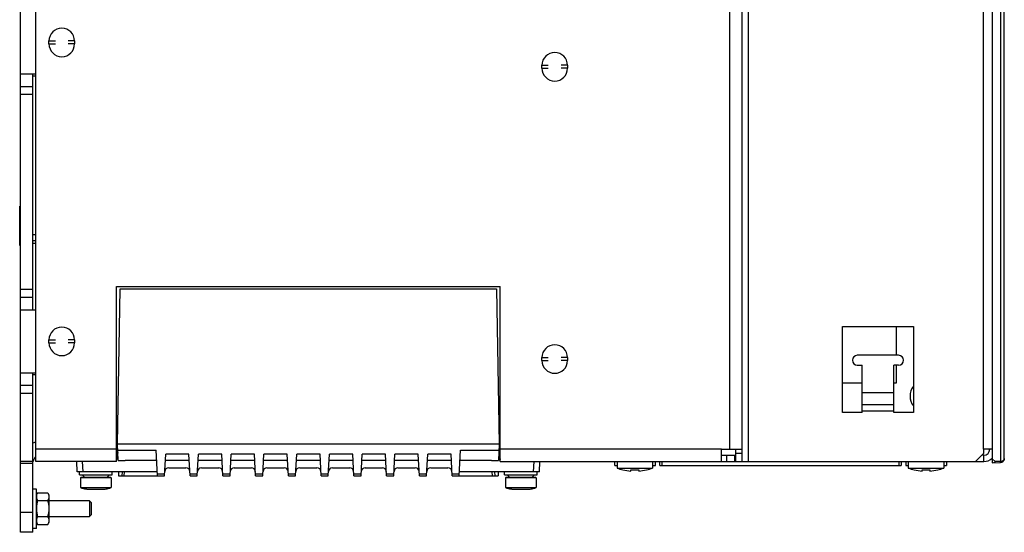
# Model space of a CAD drawing. Units: inches. Extents: x 0 to 34, y 0 to 22.
# Drawn here: x 19.8 to 24.7, y 6.2 to 8.8 of the extents above; entities that cross this region are included whole.
import ezdxf

# ---------------------------------------------------------------- set-up
doc = ezdxf.new("R2010")
doc.units = ezdxf.units.IN
doc.header["$LTSCALE"] = 1.87
doc.header["$MEASUREMENT"] = 0
doc.layers.get('0').update_dxf_attribs({"linetype": 'CONTINUOUS'})
doc.layers.add('ECAD_CN_PN-245290', color=7, linetype='CONTINUOUS')
doc.layers.add('LAY0001', color=7, linetype='CONTINUOUS')

msp = doc.modelspace()

# ---------------------------------------------------------------- linework, layer by layer
at = {"color": 3, "linetype": 'CONTINUOUS'}
for p, q in [((19.81871, 6.19449), (19.81871, 15.60394)), ((19.89542, 8.4878), (19.81871, 8.4878)), ((19.89542, 7.3067), (19.81871, 7.3067)), ((19.89542, 6.99174), (19.81871, 6.99174))]:
    msp.add_line(p, q, dxfattribs=at)
at = {"color": 7, "linetype": 'CONTINUOUS'}
for p, q in [((24.73991, 6.5641), (24.73991, 14.81281)), ((24.67908, 11.05751), (24.67908, 6.54297)), ((19.88131, 7.3067), (19.88131, 8.4878)), ((19.89542, 8.47796), (19.88131, 8.47796)), ((19.88131, 8.42481), (19.81871, 8.42481)), ((19.88131, 8.38544), (19.81871, 8.38544)), ((19.81871, 7.82737), (19.81477, 7.82737)), ((19.81477, 7.63051), (19.81477, 7.82737)), ((19.81477, 7.70925), (19.81871, 7.70925)), ((19.88131, 7.68423), (19.89542, 7.68423)), ((19.89542, 7.65273), (19.88131, 7.65273)), ((19.89542, 7.63983), (19.88131, 7.63983)), ((19.81477, 7.63051), (19.81871, 7.63051)), ((19.88131, 7.40906), (19.81871, 7.40906)), ((20.30389, 6.63544), (20.31746, 7.41299)), ((20.31746, 7.41299), (22.19976, 7.41299)), ((22.19976, 7.41299), (22.21333, 6.63544)), ((19.88131, 7.36969), (19.81871, 7.36969)), ((19.88131, 6.19449), (19.88131, 6.99174)), ((19.89542, 6.98189), (19.88131, 6.98189)), ((19.88131, 6.92874), (19.81871, 6.92874)), ((19.88131, 6.88937), (19.81871, 6.88937)), ((20.30426, 6.65709), (20.29896, 6.65709)), ((22.21826, 6.65709), (22.21296, 6.65709)), ((20.30495, 6.60788), (20.29896, 6.60788)), ((22.21333, 6.63544), (20.30389, 6.63544)), ((20.3067, 6.55473), (20.30389, 6.63544)), ((20.3049, 6.60648), (20.49672, 6.60648)), ((20.50346, 6.47796), (20.49672, 6.60648)), ((22.01376, 6.47796), (22.0205, 6.60648)), ((22.0205, 6.60648), (22.21232, 6.60648)), ((22.21333, 6.63544), (22.21052, 6.55473)), ((22.21826, 6.60788), (22.21227, 6.60788)), ((20.30532, 6.59436), (20.29896, 6.55831)), ((20.3067, 6.55473), (20.34161, 6.55473)), ((20.34162, 6.55509), (20.34161, 6.55473)), ((20.34162, 6.55509), (20.49942, 6.55509)), ((20.53935, 6.47796), (20.54497, 6.58512)), ((20.66326, 6.55473), (20.54338, 6.55473)), ((20.66728, 6.47796), (20.66166, 6.58512)), ((20.70318, 6.47796), (20.70879, 6.58512)), ((20.82708, 6.55473), (20.7072, 6.55473)), ((20.8311, 6.47796), (20.82549, 6.58512)), ((20.867, 6.47796), (20.87262, 6.58512)), ((20.9909, 6.55473), (20.87102, 6.55473)), ((20.99493, 6.47796), (20.98931, 6.58512)), ((21.03082, 6.47796), (21.03644, 6.58512)), ((21.15473, 6.55473), (21.03485, 6.55473)), ((21.15875, 6.47796), (21.15313, 6.58512)), ((21.19465, 6.47796), (21.20026, 6.58512)), ((21.31855, 6.55473), (21.19867, 6.55473)), ((21.32257, 6.47796), (21.31696, 6.58512)), ((21.35847, 6.47796), (21.36409, 6.58512)), ((21.48237, 6.55473), (21.36249, 6.55473)), ((21.4864, 6.47796), (21.48078, 6.58512)), ((21.52229, 6.47796), (21.52791, 6.58512)), ((21.6462, 6.55473), (21.52632, 6.55473)), ((21.65022, 6.47796), (21.6446, 6.58512)), ((21.68612, 6.47796), (21.69173, 6.58512)), ((21.81002, 6.55473), (21.69014, 6.55473)), ((21.81404, 6.47796), (21.80843, 6.58512)), ((21.84994, 6.47796), (21.85556, 6.58512)), ((21.97384, 6.55473), (21.85396, 6.55473)), ((21.97787, 6.47796), (21.97225, 6.58512)), ((22.01781, 6.55509), (22.1756, 6.55509)), ((22.1756, 6.55509), (22.17562, 6.55473)), ((22.17562, 6.55473), (22.21052, 6.55473)), ((22.2119, 6.59436), (22.21826, 6.55831)), ((24.69383, 6.5484), (24.67908, 6.56265)), ((19.88131, 6.54882), (19.81871, 6.54882)), ((19.88131, 6.53898), (19.81871, 6.53898)), ((20.102, 6.49764), (20.10022, 6.54882)), ((20.5601, 6.51733), (20.64654, 6.51733)), ((20.72392, 6.51733), (20.81036, 6.51733)), ((20.88774, 6.51733), (20.97418, 6.51733)), ((21.05157, 6.51733), (21.13801, 6.51733)), ((21.21539, 6.51733), (21.30183, 6.51733)), ((21.37921, 6.51733), (21.46565, 6.51733)), ((21.54304, 6.51733), (21.62948, 6.51733)), ((21.70686, 6.51733), (21.7933, 6.51733)), ((21.87068, 6.51733), (21.95712, 6.51733)), ((22.41522, 6.49764), (22.417, 6.54882)), ((22.8028, 6.54882), (22.8028, 6.51611)), ((22.8028, 6.51611), (22.97997, 6.51611)), ((22.83233, 6.5068), (22.83233, 6.50761)), ((22.8717, 6.50119), (22.8717, 6.50761)), ((22.91107, 6.50761), (22.91107, 6.50119)), ((22.95044, 6.50761), (22.95044, 6.5068)), ((22.97997, 6.54882), (22.97997, 6.51611)), ((24.2595, 6.54882), (24.2595, 6.51611)), ((24.2595, 6.51611), (24.43666, 6.51611)), ((24.28902, 6.5068), (24.28902, 6.50761)), ((24.32839, 6.50119), (24.32839, 6.50761)), ((24.36776, 6.50761), (24.36776, 6.50119)), ((24.40713, 6.50761), (24.40713, 6.5068)), ((24.43666, 6.54882), (24.43666, 6.51611)), ((24.67908, 6.54297), (24.72091, 6.54443)), ((20.50243, 6.49764), (20.102, 6.49764)), ((20.11363, 6.48268), (20.11363, 6.49764)), ((20.11363, 6.48268), (20.27761, 6.48268)), ((20.12081, 6.4688), (20.11885, 6.46683)), ((20.27239, 6.46683), (20.11885, 6.46683)), ((20.11885, 6.46683), (20.11885, 6.41871)), ((20.27042, 6.4688), (20.12082, 6.4688)), ((20.27042, 6.4688), (20.27239, 6.46683)), ((20.27239, 6.46683), (20.27239, 6.41871)), ((20.27761, 6.48268), (20.27761, 6.49764)), ((20.3087, 6.49764), (20.30939, 6.47796)), ((20.30939, 6.47796), (20.53935, 6.47796)), ((20.32694, 6.49764), (20.32591, 6.47796)), ((20.33758, 6.47796), (20.33861, 6.49764)), ((20.66728, 6.47796), (20.70318, 6.47796)), ((20.8311, 6.47796), (20.867, 6.47796)), ((20.99493, 6.47796), (21.03082, 6.47796)), ((21.15875, 6.47796), (21.19465, 6.47796)), ((21.32257, 6.47796), (21.35847, 6.47796)), ((21.4864, 6.47796), (21.52229, 6.47796)), ((21.65022, 6.47796), (21.68612, 6.47796)), ((21.81404, 6.47796), (21.84994, 6.47796)), ((21.97787, 6.47796), (22.20784, 6.47796)), ((22.41522, 6.49764), (22.01479, 6.49764)), ((22.17964, 6.47796), (22.17861, 6.49764)), ((22.19028, 6.49764), (22.19131, 6.47796)), ((22.20852, 6.49764), (22.20784, 6.47796)), ((22.23961, 6.48268), (22.23961, 6.49764)), ((22.23961, 6.48268), (22.40359, 6.48268)), ((22.2468, 6.4688), (22.24483, 6.46683)), ((22.39837, 6.46683), (22.24483, 6.46683)), ((22.24483, 6.46683), (22.24483, 6.41871)), ((22.3964, 6.4688), (22.2468, 6.4688)), ((22.39641, 6.4688), (22.39837, 6.46683)), ((22.39837, 6.46683), (22.39837, 6.41871)), ((22.40359, 6.48268), (22.40359, 6.49764)), ((19.89804, 6.41103), (19.88131, 6.41103)), ((19.89804, 6.21418), (19.89804, 6.41103)), ((20.11885, 6.41871), (20.27239, 6.41871)), ((20.13378, 6.41379), (20.13425, 6.41372)), ((20.13491, 6.41359), (20.13576, 6.41342)), ((20.13576, 6.41342), (20.13932, 6.4127)), ((20.13932, 6.4127), (20.14558, 6.41165)), ((20.14558, 6.41165), (20.15266, 6.41094)), ((20.15266, 6.41094), (20.15937, 6.41073)), ((20.15937, 6.41073), (20.23187, 6.41073)), ((20.23187, 6.41073), (20.23857, 6.41094)), ((20.23857, 6.41094), (20.24565, 6.41165)), ((20.24565, 6.41165), (20.25191, 6.4127)), ((20.25191, 6.4127), (20.25513, 6.41336)), ((20.25191, 6.4127), (20.25287, 6.41289)), ((20.25699, 6.41372), (20.2574, 6.41378)), ((20.2574, 6.41378), (20.25745, 6.41379)), ((22.24483, 6.41871), (22.39837, 6.41871)), ((22.25976, 6.41379), (22.26023, 6.41372)), ((22.2609, 6.41359), (22.26175, 6.41342)), ((22.26175, 6.41342), (22.26531, 6.4127)), ((22.26531, 6.4127), (22.27157, 6.41165)), ((22.27157, 6.41165), (22.27865, 6.41094)), ((22.27865, 6.41094), (22.28535, 6.41073)), ((22.28535, 6.41073), (22.35785, 6.41073)), ((22.35785, 6.41073), (22.36456, 6.41094)), ((22.36456, 6.41094), (22.37164, 6.41165)), ((22.37164, 6.41165), (22.3779, 6.4127)), ((22.3779, 6.4127), (22.38111, 6.41336)), ((22.3779, 6.4127), (22.37886, 6.41289)), ((22.38297, 6.41372), (22.38338, 6.41378)), ((22.38338, 6.41378), (22.38343, 6.41379)), ((19.90419, 6.39215), (19.89804, 6.3815)), ((19.90419, 6.39215), (19.95488, 6.39215)), ((19.95488, 6.39215), (19.96103, 6.3815)), ((19.96103, 6.3815), (19.96103, 6.2437)), ((19.90419, 6.35313), (19.95488, 6.35313)), ((20.16458, 6.35197), (19.96103, 6.35197)), ((20.16458, 6.35197), (20.16458, 6.27323)), ((20.17304, 6.34352), (20.16459, 6.35197)), ((20.17304, 6.34352), (20.17304, 6.28169)), ((19.90419, 6.27358), (19.95488, 6.27358)), ((19.96103, 6.27323), (20.16458, 6.27323)), ((20.16459, 6.27323), (20.17304, 6.28169)), ((19.89804, 6.21418), (19.88131, 6.21418)), ((19.89804, 6.2437), (19.90393, 6.2335)), ((19.90419, 6.23305), (19.95488, 6.23305)), ((19.95514, 6.2335), (19.96103, 6.2437)), ((19.88131, 6.19449), (19.81871, 6.19449))]:
    msp.add_line(p, q, dxfattribs=at)
at = {"color": 9, "linetype": 'CONTINUOUS'}
for p, q in [((24.72091, 11.0491), (24.72091, 6.54934)), ((20.66166, 6.58512), (20.54497, 6.58512)), ((20.82549, 6.58512), (20.70879, 6.58512)), ((20.98931, 6.58512), (20.87262, 6.58512)), ((21.15313, 6.58512), (21.03644, 6.58512)), ((21.31696, 6.58512), (21.20026, 6.58512)), ((21.48078, 6.58512), (21.36409, 6.58512)), ((21.6446, 6.58512), (21.52791, 6.58512)), ((21.80843, 6.58512), (21.69173, 6.58512)), ((21.97225, 6.58512), (21.85556, 6.58512)), ((20.13151, 6.49764), (20.12973, 6.54882)), ((22.38571, 6.49764), (22.38749, 6.54882)), ((24.72091, 6.54934), (24.69383, 6.5484)), ((24.72091, 6.54443), (24.72091, 6.54934)), ((20.50296, 6.48745), (20.53985, 6.48745)), ((20.66678, 6.48745), (20.70367, 6.48745)), ((20.83061, 6.48745), (20.8675, 6.48745)), ((20.99443, 6.48745), (21.03132, 6.48745)), ((21.15825, 6.48745), (21.19514, 6.48745)), ((21.32208, 6.48745), (21.35897, 6.48745)), ((21.4859, 6.48745), (21.52279, 6.48745)), ((21.64972, 6.48745), (21.68661, 6.48745)), ((21.81355, 6.48745), (21.85044, 6.48745)), ((21.97737, 6.48745), (22.01426, 6.48745)), ((20.13331, 6.41384), (20.13402, 6.41379)), ((20.13331, 6.41384), (20.13408, 6.41375)), ((20.13332, 6.41371), (20.13331, 6.41384)), ((20.13408, 6.41375), (20.13932, 6.4127)), ((20.25191, 6.4127), (20.25715, 6.41375)), ((20.25715, 6.41375), (20.25793, 6.41384)), ((20.25793, 6.41384), (20.25721, 6.41379)), ((20.25793, 6.41384), (20.25792, 6.41372)), ((22.25929, 6.41384), (22.26001, 6.41379)), ((22.25929, 6.41384), (22.26007, 6.41375)), ((22.2593, 6.41371), (22.25929, 6.41384)), ((22.26007, 6.41375), (22.26531, 6.4127)), ((22.3779, 6.4127), (22.38313, 6.41375)), ((22.38313, 6.41375), (22.38391, 6.41384)), ((22.38391, 6.41384), (22.3832, 6.41379)), ((22.38391, 6.41384), (22.3839, 6.41372)), ((19.88131, 6.29292), (19.81871, 6.29292))]:
    msp.add_line(p, q, dxfattribs=at)
at = {"color": 7, "linetype": 'CONTINUOUS'}
for points in [[(20.13425, 6.41372), (20.13428, 6.41371), (20.13457, 6.41366), (20.13491, 6.41359)], [(20.25513, 6.41336), (20.25598, 6.41352), (20.25634, 6.4136), (20.25665, 6.41366), (20.25692, 6.41371), (20.25699, 6.41372)], [(22.26023, 6.41372), (22.26026, 6.41371), (22.26055, 6.41366), (22.2609, 6.41359)], [(22.38111, 6.41336), (22.38196, 6.41352), (22.38232, 6.4136), (22.38264, 6.41366), (22.38291, 6.41371), (22.38297, 6.41372)]]:
    msp.add_lwpolyline(points, dxfattribs=at)
at = {"color": 3, "linetype": 'CONTINUOUS'}
msp.add_arc((19.92831, 6.54119), 0.1096, 107.47333, 115.44201, dxfattribs=at)
at = {"color": 7, "linetype": 'CONTINUOUS'}
for centre, radius, start, end in [((19.92831, 6.54119), 0.047, 134.4431, 170.8362), ((24.72022, 6.5641), 0.01969, 272, 360), ((20.5601, 6.49764), 0.01969, 90, 177), ((20.64654, 6.49764), 0.01969, 3, 90), ((20.72392, 6.49764), 0.01969, 90, 177), ((20.81036, 6.49764), 0.01969, 3, 90), ((20.88774, 6.49764), 0.01969, 90, 177), ((20.97418, 6.49764), 0.01969, 3, 90), ((21.05157, 6.49764), 0.01969, 90, 177), ((21.13801, 6.49764), 0.01969, 3, 90), ((21.21539, 6.49764), 0.01969, 90, 177), ((21.30183, 6.49764), 0.01969, 3, 90), ((21.37921, 6.49764), 0.01969, 90, 177), ((21.46565, 6.49764), 0.01969, 3, 90), ((21.54304, 6.49764), 0.01969, 90, 177), ((21.62948, 6.49764), 0.01969, 3, 90), ((21.70686, 6.49764), 0.01969, 90, 177), ((21.7933, 6.49764), 0.01969, 3, 90), ((21.87068, 6.49764), 0.01969, 90, 177), ((21.95712, 6.49764), 0.01969, 3, 90), ((22.89139, 6.74567), 0.24606, 248.8998, 256.11346), ((22.89139, 6.74567), 0.24527, 256.06791, 265.39665), ((22.89139, 6.74567), 0.23887, 265.27298, 274.72702), ((22.89139, 6.74567), 0.24527, 274.60335, 283.93209), ((22.89139, 6.74567), 0.24606, 283.88654, 291.1002), ((24.34808, 6.74567), 0.24606, 248.8998, 256.11346), ((24.34808, 6.74567), 0.24527, 256.06791, 265.39665), ((24.34808, 6.74567), 0.23887, 265.27298, 274.72702), ((24.34808, 6.74567), 0.24527, 274.60335, 283.93209), ((24.34808, 6.74567), 0.24606, 283.88654, 291.1002), ((20.14995, 6.49341), 0.02461, 205.84894, 270), ((20.24129, 6.49341), 0.02461, 270, 334.15106), ((22.27593, 6.49341), 0.02461, 205.84894, 270), ((22.36727, 6.49341), 0.02461, 270, 334.15106), ((20.15684, 6.50522), 0.09449, 246.29152, 255.54973), ((20.13381, 6.41561), 0.00197, 255.58544, 283.17534), ((20.25743, 6.41561), 0.00197, 256.82132, 284.41456), ((20.2344, 6.50522), 0.09449, 284.45027, 293.70848), ((22.28282, 6.50522), 0.09449, 246.29152, 255.54973), ((22.25979, 6.41561), 0.00197, 255.58544, 283.17534), ((22.38341, 6.41561), 0.00197, 256.82132, 284.41456), ((22.36038, 6.50522), 0.09449, 284.45027, 293.70848)]:
    msp.add_arc(centre, radius, start, end, dxfattribs=at)
at = {"color": 9, "linetype": 'CONTINUOUS'}
for centre, radius, start, end in [((20.15884, 6.50954), 0.09879, 258.60604, 262.56342), ((20.15906, 6.51117), 0.10043, 262.56192, 265.01827), ((20.15919, 6.51264), 0.1019, 265.016, 266.46832), ((20.15935, 6.5156), 0.10486, 266.48141, 270.01297), ((22.28482, 6.50954), 0.09879, 258.60604, 262.56342), ((22.28504, 6.51117), 0.10043, 262.56192, 265.01827), ((22.28517, 6.51264), 0.1019, 265.016, 266.46832), ((22.28533, 6.5156), 0.10486, 266.48141, 270.01297)]:
    msp.add_arc(centre, radius, start, end, dxfattribs=at)
at = {"color": 7, "linetype": 'CONTINUOUS'}
msp.add_ellipse((24.68153, 6.54798), major_axis=(0.01324, -0.00155), ratio=0.3408218, start_param=-1.1492933, end_param=0.4202851, dxfattribs=at)
at = {"color": 9, "linetype": 'CONTINUOUS'}
msp.add_open_spline([(24.73991, 6.5641), (24.73991, 6.56049), (24.73502, 6.55196), (24.72593, 6.54948), (24.72091, 6.54934)], degree=3, knots=[0, 0, 0, 0, 0.4181706, 1, 1, 1, 1], dxfattribs=at)
for points in [[(20.23187, 6.41073), (20.23858, 6.41073), (20.24533, 6.41138), (20.25191, 6.4127)], [(20.25792, 6.41372), (20.25792, 6.41372), (20.25792, 6.41371), (20.25792, 6.41371)], [(22.35785, 6.41073), (22.36457, 6.41073), (22.37131, 6.41138), (22.3779, 6.4127)], [(22.3839, 6.41372), (22.3839, 6.41372), (22.3839, 6.41371), (22.3839, 6.41371)]]:
    msp.add_open_spline(points, degree=3, dxfattribs=at)
at = {"color": 7, "linetype": 'CONTINUOUS'}
for points, knots in [([(19.90391, 6.39167), (19.90303, 6.39015), (19.90142, 6.38709), (19.89953, 6.38234), (19.89832, 6.37752), (19.89804, 6.37425), (19.89804, 6.37264)], [0, 0, 0, 0, 0.261823, 0.514678, 0.7596945, 1, 1, 1, 1]), ([(19.89804, 6.37264), (19.89804, 6.37099), (19.89833, 6.36764), (19.8996, 6.36269), (19.90159, 6.35782), (19.90328, 6.35469), (19.90419, 6.35313)], [0, 0, 0, 0, 0.2399387, 0.4848057, 0.7378032, 1, 1, 1, 1]), ([(19.96103, 6.37264), (19.96103, 6.37099), (19.96074, 6.36764), (19.95947, 6.36269), (19.95748, 6.35782), (19.9558, 6.35469), (19.95488, 6.35313)], [0, 0, 0, 0, 0.2399387, 0.4848057, 0.7378032, 1, 1, 1, 1]), ([(19.95516, 6.39167), (19.95604, 6.39015), (19.95765, 6.38709), (19.95954, 6.38234), (19.96075, 6.37752), (19.96103, 6.37425), (19.96103, 6.37264)], [0, 0, 0, 0, 0.261823, 0.514678, 0.7596945, 1, 1, 1, 1]), ([(19.90419, 6.35313), (19.90233, 6.34667), (19.89999, 6.33681), (19.89833, 6.32345), (19.89804, 6.31672), (19.89804, 6.31335)], [0, 0, 0, 0, 0.4999081, 0.7499578, 1, 1, 1, 1]), ([(19.89804, 6.31335), (19.89804, 6.30999), (19.89833, 6.30326), (19.89999, 6.28989), (19.90233, 6.28004), (19.90419, 6.27358)], [0, 0, 0, 0, 0.2500423, 0.5000921, 1, 1, 1, 1]), ([(19.95488, 6.35313), (19.95674, 6.34667), (19.95908, 6.33681), (19.96074, 6.32345), (19.96103, 6.31672), (19.96103, 6.31335)], [0, 0, 0, 0, 0.4999081, 0.7499578, 1, 1, 1, 1]), ([(19.96103, 6.31335), (19.96103, 6.30999), (19.96074, 6.30326), (19.95908, 6.28989), (19.95674, 6.28004), (19.95488, 6.27358)], [0, 0, 0, 0, 0.2500423, 0.5000921, 1, 1, 1, 1]), ([(19.90419, 6.27358), (19.90327, 6.27196), (19.90159, 6.2687), (19.8996, 6.26364), (19.89833, 6.25851), (19.89804, 6.25503), (19.89804, 6.25331)], [0, 0, 0, 0, 0.261128, 0.5138501, 0.7591647, 1, 1, 1, 1]), ([(19.95488, 6.27358), (19.9558, 6.27196), (19.95748, 6.2687), (19.95947, 6.26364), (19.96074, 6.25851), (19.96103, 6.25503), (19.96103, 6.25331)], [0, 0, 0, 0, 0.261128, 0.5138501, 0.7591647, 1, 1, 1, 1]), ([(19.89804, 6.25331), (19.89804, 6.2516), (19.89833, 6.24812), (19.8996, 6.24299), (19.90159, 6.23793), (19.90327, 6.23467), (19.90419, 6.23305)], [0, 0, 0, 0, 0.2408353, 0.4861499, 0.738872, 1, 1, 1, 1]), ([(19.96103, 6.25331), (19.96103, 6.2516), (19.96074, 6.24812), (19.95947, 6.24299), (19.95748, 6.23793), (19.9558, 6.23467), (19.95488, 6.23305)], [0, 0, 0, 0, 0.2408353, 0.4861499, 0.738872, 1, 1, 1, 1])]:
    msp.add_open_spline(points, degree=3, knots=knots, dxfattribs=at)
at = {"layer": 'ECAD_CN_PN-245290', "color": 7, "linetype": 'CONTINUOUS'}
for p, q in [((24.19839, 7.2254), (24.19841, 7.08032)), ((24.19842, 7.03111), (24.19843, 6.94113)), ((24.02928, 6.9411), (23.93085, 6.94109)), ((24.19843, 6.94113), (24.18676, 6.94112)), ((22.79101, 6.52952), (22.791, 6.54882)), ((22.79101, 6.52952), (22.8028, 6.52952)), ((22.97997, 6.52954), (22.99475, 6.52954)), ((22.99475, 6.52954), (22.99474, 6.54882)), ((23.01739, 6.52955), (23.01738, 6.54882)), ((23.01739, 6.52955), (24.22408, 6.52971)), ((24.22408, 6.54882), (24.22408, 6.52971)), ((24.24671, 6.54882), (24.24672, 6.52972)), ((24.24672, 6.52972), (24.2595, 6.52972)), ((24.43666, 6.52974), (24.45046, 6.52974)), ((24.45045, 6.54882), (24.45046, 6.52974))]:
    msp.add_line(p, q, dxfattribs=at)
at = {"layer": 'ECAD_CN_PN-245290', "color": 9, "linetype": 'CONTINUOUS'}
for p, q in [((23.02723, 6.54882), (23.02723, 6.52955)), ((24.21424, 6.52971), (24.21423, 6.54882))]:
    msp.add_line(p, q, dxfattribs=at)
at = {"layer": 'ECAD_CN_PN-245290', "color": 7, "linetype": 'CONTINUOUS'}
msp.add_arc((24.34903, 6.87619), 0.08071, 142.42798, 217.57237, dxfattribs=at)
at = {"layer": 'LAY0001', "color": 7, "linetype": 'CONTINUOUS'}
for p, q in [((19.89542, 6.54882), (19.89542, 14.81654)), ((23.428, 6.54882), (23.428, 11.2874)), ((19.96135, 8.63888), (19.96135, 8.65364)), ((20.08933, 8.65364), (20.08933, 8.63888)), ((22.4271, 8.51723), (22.4271, 8.53199)), ((22.55508, 8.53199), (22.55508, 8.51723)), ((20.29896, 7.42481), (22.21826, 7.42481)), ((20.29896, 6.54882), (20.29896, 7.42481)), ((22.21826, 6.54882), (22.21826, 7.42481)), ((23.93085, 7.2254), (24.28519, 7.2254)), ((23.93085, 6.79488), (23.93085, 7.2254)), ((24.28519, 7.2254), (24.28519, 6.79488)), ((19.96135, 7.14282), (19.96135, 7.15758)), ((20.08933, 7.15758), (20.08933, 7.14282)), ((22.4271, 7.05424), (22.4271, 7.069)), ((22.55508, 7.069), (22.55508, 7.05424)), ((24.21137, 7.08032), (24.00467, 7.08032)), ((24.00467, 7.03111), (24.02928, 7.03111)), ((24.02928, 6.79488), (24.02928, 7.03111)), ((24.21137, 7.03111), (24.18676, 7.03111)), ((24.18676, 6.79488), (24.18676, 7.03111)), ((24.18676, 6.83229), (24.02928, 6.83229)), ((24.02928, 6.79488), (23.93085, 6.79488)), ((24.28519, 6.79488), (24.18676, 6.79488)), ((23.32564, 6.60985), (23.428, 6.60985)), ((23.32564, 6.54882), (23.32564, 6.60985)), ((24.67908, 6.60985), (24.63558, 6.60985)), ((24.63558, 6.60985), (24.63558, 6.58819)), ((23.35221, 6.54882), (23.35221, 6.58032)), ((23.39158, 6.54882), (23.39158, 6.58032)), ((23.428, 6.58819), (23.3965, 6.58819)), ((24.59621, 6.54882), (24.63558, 6.58819)), ((20.29896, 6.54882), (19.89542, 6.54882)), ((22.21826, 6.54882), (24.63755, 6.54882))]:
    msp.add_line(p, q, dxfattribs=at)
at = {"layer": 'LAY0001', "color": 9, "linetype": 'CONTINUOUS'}
for p, q in [((24.63558, 6.60985), (24.63558, 11.05709)), ((23.36501, 10.66299), (23.36501, 6.60985)), ((23.4595, 8.95443), (23.4595, 6.54882)), ((19.96135, 8.65364), (19.99306, 8.65364)), ((19.96135, 8.63888), (19.99306, 8.63888)), ((20.08933, 8.65364), (20.05763, 8.65364)), ((20.08933, 8.63888), (20.05763, 8.63888)), ((22.4271, 8.53199), (22.45881, 8.53199)), ((22.55508, 8.53199), (22.52337, 8.53199)), ((22.4271, 8.51723), (22.45881, 8.51723)), ((22.55508, 8.51723), (22.52337, 8.51723)), ((19.96135, 7.15758), (19.99306, 7.15758)), ((19.96135, 7.14282), (19.99306, 7.14282)), ((20.08933, 7.15758), (20.05763, 7.15758)), ((20.08933, 7.14282), (20.05763, 7.14282)), ((22.4271, 7.069), (22.45881, 7.069)), ((22.4271, 7.05424), (22.45881, 7.05424)), ((22.55508, 7.069), (22.52337, 7.069)), ((22.55508, 7.05424), (22.52337, 7.05424)), ((24.18676, 6.89331), (24.02928, 6.89331)), ((24.18676, 6.80079), (24.02928, 6.80079)), ((20.29896, 6.60985), (19.89542, 6.60985)), ((23.32564, 6.60985), (22.21826, 6.60985)), ((24.63755, 6.54882), (24.63755, 6.58032))]:
    msp.add_line(p, q, dxfattribs=at)
at = {"layer": 'LAY0001', "color": 3, "linetype": 'CONTINUOUS'}
for p, q in [((23.3965, 6.54882), (23.3965, 6.60985)), ((20.30284, 6.58032), (20.29896, 6.58032)), ((22.21826, 6.58032), (22.21438, 6.58032)), ((23.32564, 6.58032), (23.3965, 6.58032)), ((24.63755, 6.58032), (24.6277, 6.58032))]:
    msp.add_line(p, q, dxfattribs=at)
at = {"layer": 'LAY0001', "color": 7, "linetype": 'CONTINUOUS'}
for centre, radius, start, end in [((20.02534, 8.65364), 0.06399, 0, 180), ((20.02534, 8.63888), 0.06399, 180, 360), ((22.49109, 8.53199), 0.06399, 0, 180), ((22.49109, 8.51723), 0.06399, 180, 360), ((20.02534, 7.15758), 0.06399, 0, 180), ((20.02534, 7.14282), 0.06399, 180, 360), ((22.49109, 7.069), 0.06399, 0, 180), ((22.49109, 7.05424), 0.06399, 180, 360), ((24.00467, 7.05571), 0.02461, 90, 270), ((24.21137, 7.05571), 0.02461, 270, 90), ((24.63755, 6.60985), 0.06102, 270, 313.04229)]:
    msp.add_arc(centre, radius, start, end, dxfattribs=at)
at = {"layer": 'LAY0001', "color": 3, "linetype": 'CONTINUOUS'}
msp.add_arc((24.63755, 6.60985), 0.02953, 270, 360, dxfattribs=at)

doc.saveas('drawing.dxf')
